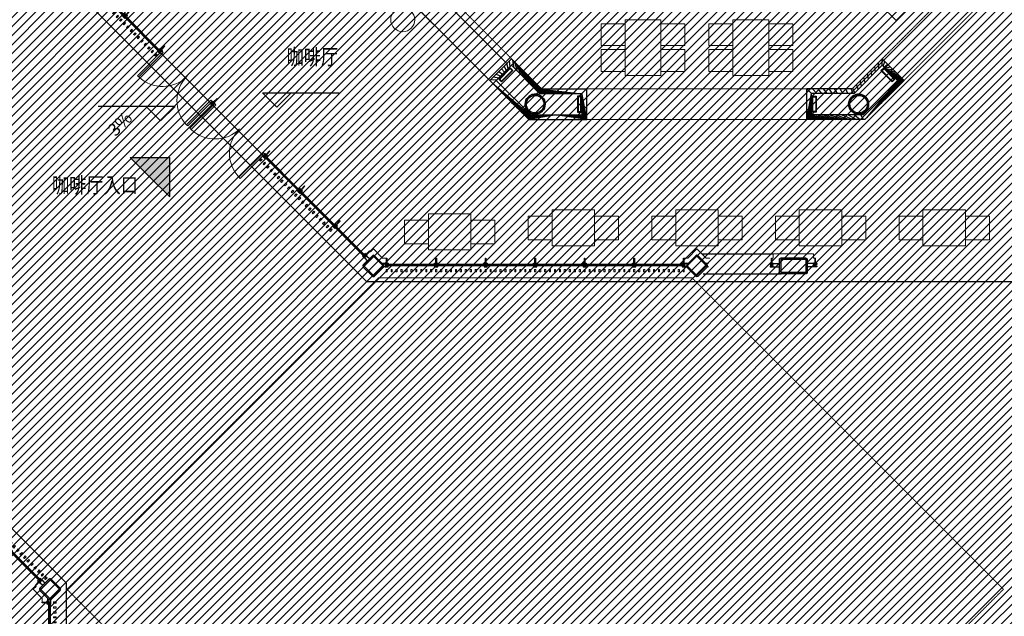
# Model space of a CAD drawing. Units: millimetres. Extents: x -1504631597 to 1870957, y -3110458709 to 351453.
# Drawn here: x -89607 to -64948, y 49404 to 64345 of the extents above; entities that cross this region are included whole.
import ezdxf

# ---------------------------------------------------------------- set-up
doc = ezdxf.new("R2010")
doc.units = ezdxf.units.MM
doc.header["$LTSCALE"] = 10
doc.linetypes.add('plan-g$0$DASH', pattern=[0.35, 0.25, -0.1])
for name, color, linetype in [('A—填充', 18, 'Continuous'), ('A—墙体', 7, 'Continuous'), ('A—门窗', 135, 'Continuous'), ('plan-g$0$A-ANNO-DIMS', 3, 'Continuous'), ('plan-g$0$A-ANNO-IDEN-LEVL', 3, 'Continuous'), ('plan-g$0$A-ANNO-SYMB', 3, 'Continuous'), ('plan-g$0$A-COLU', 7, 'Continuous'), ('plan-g$0$A-ELEV-SOLD60%', 252, 'Continuous'), ('plan-g$0$A-text150', 255, 'Continuous'), ('plan-g$0$A-view', 254, 'Continuous'), ('plan-g$0$A-WALL-BRICK', 42, 'Continuous'), ('plan-g$0$A-wall-cuit', 81, 'Continuous'), ('plan-g$0$A-WALL-HATCH', 251, 'Continuous'), ('plan-g$0$DIM_SYMB', 3, 'Continuous'), ('plan-g$0$PUB_TEXT', 7, 'Continuous')]:
    doc.layers.add(name, color=color, linetype=linetype)
for name, color, linetype, lineweight in [('plan-g$0$A-FURN-FIXD', 45, 'Continuous', 13), ('plan-g$0$A-SHUT', 43, 'Continuous', 13), ('plan-g$0$A-VISI-DASH', 4, 'plan-g$0$DASH', 18), ('plan-g$0$A-WALL-CURT-GLAZ', 111, 'Continuous', 13), ('plan-g$0$A-WALL-FINI', 40, 'Continuous', 13)]:
    doc.layers.add(name, color=color, linetype=linetype, lineweight=lineweight)
doc.styles.add('plan-g$0$Standard', font='simhei.ttf')
doc.styles.add('plan-g$0$房间名称', font='simhei.ttf', dxfattribs={"width": 0.8})
pattern_1 = [(28.16696835243556, (-1504801457.378883, -3110568468.669315), (-59.00534925545641, 110.1970111175621), [])]

# ---------------------------------------------------------------- blocks, each defined once
blk = doc.blocks.new('plan-g$0$sbsstrnsrtn')
h = blk.add_hatch(color=1)
h.dxf.hatch_style = 1
h.paths.add_polyline_path([(36866.24887214846, 27351.74549253157), (36166.24887214846, 26651.74549253157), (36866.24887214846, 26651.74549253157), (37566.24887214846, 26651.74549253157)])
at = {"color": 1}
for p, q in [((36166.24887214846, 26651.74549253157), (36866.24887214846, 27351.74549253157)), ((37566.24887214846, 26651.74549253157), (36866.24887214846, 27351.74549253157)), ((36866.24887214846, 26651.74549253157), (36166.24887214846, 26651.74549253157)), ((36866.24887214846, 26651.74549253157), (37566.24887214846, 26651.74549253157))]:
    blk.add_line(p, q, dxfattribs=at)
blk = doc.blocks.new('plan-g$0$500钢方柱')
at = {"layer": 'A—填充'}
h = blk.add_hatch(color=256, dxfattribs=at)
h.dxf.hatch_style = 1
h.paths.add_polyline_path([(-160.0000002384186, 199.9999990463257, 0.4142135576238296), (-199.9999995231628, 159.9999993513998), (-200.0000004768372, -160, 0.4142135605756863), (-160.0000015426698, -199.9999990463257), (159.9999997615814, -200.0000004768372, 0.4142135560962725), (200.0000002384186, -159.9999990831788), (200, 159.9999995231628, 0.4142135666859151), (160.0000004697863, 199.9999995231628)])
h.paths.add_polyline_path([(159.9999998829109, 169.9999995231628), (-160.0000002384186, 169.9999990463257, 0.4142135573520556), (-170, 159.9999991431175), (-170.0000004768372, -160.0000004768372, 0.4142135548878438), (-160.000001264356, -169.9999995231628), (160, -170.0000009536743, 0.4142135281424907), (169.9999997615814, -160.0000000233869), (169.9999997615814, 159.9999995231628, 0.4142135667996433)], flags=16)
at = {"layer": 'A—墙体'}
for points in [[(200.0000002384186, -160.0000004768372), (200, 159.9999995231628, 0.4142135788547442), (159.9999988079071, 199.9999995231628), (-160.0000002384186, 199.9999990463257, 0.414213545891446), (-199.9999995231628, 160.0000009536743), (-200.0000004768372, -160, 0.4142135788547442), (-159.9999990463257, -199.9999990463257), (159.9999997615814, -200.0000004768372, 0.414213545891446)], [(169.9999997615814, -159.9999995231628), (169.9999997615814, 159.9999995231628, 0.4142135773364199), (159.9999995231628, 169.9999995231628), (-160.0000002384186, 169.9999990463257, 0.4142135462207868), (-170, 159.9999995231628), (-170.0000004768372, -160.0000004768372, 0.4142135779537393), (-160.0000004768372, -169.9999995231628), (160, -170.0000009536743, 0.4142135427937127)]]:
    blk.add_lwpolyline(points, format="xyb", close=True, dxfattribs=at)
blk = doc.blocks.new('plan-g$0$column695')
at = {"layer": 'plan-g$0$A-WALL-HATCH'}
h = blk.add_hatch(color=256, dxfattribs=at)
edge = h.paths.add_edge_path()
edge.add_line((-160, 199.9999995231628), (454.9999992690243, 199.9999989084085))
edge.add_arc((455, 159.9999985694885), 40.00000038841959, 1.455413382700499e-06, 90.00000129197508, ccw=False)
edge.add_line((495.0000004768372, 159.9999995231628), (495.0000001713407, -160.0000001306203))
edge.add_arc((455, -160), 40.00000017366104, -90.00000011442728, -4.9884476993611315e-08, ccw=False)
edge.add_line((455, -200.0000004768372), (-159.9999998980355, -199.9999994296597))
edge.add_arc((-160, -159.9999990463257), 40.00000018419935, 180.0000011285367, 270.00000048987835, ccw=False)
edge.add_line((-200.0000009536743, -160), (-200.0000011391049, 159.9999996298004))
edge.add_arc((-160.0000004768372, 159.9999990463257), 40.00000031174529, 89.99999918237148, 179.9999992963621, ccw=False)
edge = h.paths.add_edge_path(flags=0)
edge.add_arc((446.6749982833862, 159.9999983310699), 10.00000055880273, 3.8005038049959694e-07, 90.0000020831394, ccw=False)
edge.add_line((456.6749982833862, 159.9999983310699), (456.6749981926483, -160.0000003859185))
edge.add_arc((446.6749982833862, -160.0000004768372), 10.00000026571569, -89.99999851023392, 3.8005038049959694e-07, ccw=False)
edge.add_line((446.6749982833862, -170.0000004768372), (-151.6750006372595, -170.0000076576446))
edge.add_arc((-151.675000667572, -160.000007390976), 10.00000024756149, 179.9999997262971, 269.9999988747526, ccw=False)
edge.add_line((-161.675000667572, -160.000007390976), (-161.6750001204281, 159.9999914640968))
edge.add_arc((-151.675000667572, 159.9999914169312), 9.99999990034235, 90.00000109418392, 179.999999588886, ccw=False)
edge.add_line((-151.675000667572, 169.9999914169312), (446.6749976585835, 169.9999989160603))
at = {"layer": 'plan-g$0$A-COLU'}
for points in [[(-160, 199.9999995231628), (454.9999990463257, 199.9999990463257, -0.4142135620432588), (495.0000004768372, 159.9999995231628), (495.0000004768372, -160, -0.4142135630328517), (455, -200.0000004768372), (-159.9999995231628, -199.9999995231628, -0.4142135613964339), (-200.0000009536743, -160), (-200.0000009536743, 159.9999995231628, -0.4142135628518645)], [(-151.6750001907349, 169.9999914169312), (446.6749978065491, 169.9999990463257, -0.4142135617098057), (456.6749987602234, 159.9999988079071), (456.6749987602234, -160, -0.4142135753002657), (446.6749982833862, -170.0000004768372), (-151.6749997138977, -170.0000076293945, -0.4142135640928802), (-161.675000667572, -160.0000078678131), (-161.6750001907349, 159.9999914169312, -0.4142135688183861)]]:
    blk.add_lwpolyline(points, format="xyb", close=True, dxfattribs=at)
blk = doc.blocks.new('plan-g$0$clmn c400')
at = {"layer": 'A—填充'}
h = blk.add_hatch(color=256, dxfattribs=at)
h.paths.add_polyline_path([(-5781.433905124664, 103187.4684576988, 1), (-5427.880514621735, 103541.0218486786, 1)])
h.paths.add_polyline_path([(-5760.220701694489, 103208.681661129, -1), (-5449.09371805191, 103519.8086452484, -1)], flags=16)
at = {"layer": 'A—墙体'}
for radius in [250, 220]:
    blk.add_circle((-5604.657209873199, 103364.2451534271), radius, dxfattribs=at)
blk = doc.blocks.new('plan-g$0$geshanmuqiang 1')
at = {"layer": 'plan-g$0$A-SHUT'}
blk.add_lwpolyline([(179491.6020086207, -95783.08906964985), (179521.6020086207, -95783.08906964985), (179521.6020086207, -95843.08906964985), (179491.6020086207, -95843.08906964985)], close=True, dxfattribs=at)
blk = doc.blocks.new('plan-g$0$wall1250 plating')
at = {"layer": 'A—门窗'}
for p, q in [((-20958.07575026165, 89331.4029361844), (-20958.075747897, 89114.40293741226)), ((-19718.07575262631, 89331.402949059), (-19718.07575026165, 89114.40295028687)), ((-19728.07575066856, 89170.40295022872), (-20948.07574830391, 89170.40293747041)), ((-20948.07574793789, 89135.40293747041), (-20948.07574830391, 89170.40293747041)), ((-19728.07575048555, 89152.90295022872), (-20948.0757481209, 89152.90293747041)), ((-19728.07575030255, 89135.40295022872), (-20948.07574793789, 89135.40293747041)), ((-19728.07575030255, 89135.40295022872), (-19728.07575066856, 89170.40295022872))]:
    blk.add_line(p, q, dxfattribs=at)
for points in [[(-20918.07574834479, 89191.40293764489), (-20998.07574834479, 89191.40293717964), (-20998.07574843203, 89206.40293717964), (-20964.07574843203, 89206.40293737737), (-20964.07575026165, 89331.40293614952), (-20952.07575026165, 89331.4029362193), (-20952.07574953471, 89206.40293764981), (-20918.07574843203, 89206.40293784754)], [(-19678.07575070945, 89191.40295051949), (-19758.07575070945, 89191.40295005424), (-19758.07575079668, 89206.40295005424), (-19724.07575079668, 89206.40295025197), (-19724.07575262631, 89331.40294902412), (-19712.07575262631, 89331.4029490939), (-19712.07575189937, 89206.40295052441), (-19678.07575079668, 89206.40295072214)]]:
    blk.add_lwpolyline(points, close=True, dxfattribs=at)
for points in [[(-20918.07574822267, 89170.40293764489), (-20918.07574834479, 89191.40293764489), (-20998.07574834479, 89191.40293717964), (-20998.07574822267, 89170.40293717964), (-20968.07574822267, 89170.40293735411), (-20968.07574801912, 89135.40293735411), (-20998.07574801912, 89135.40293717964), (-20998.075747897, 89114.40293717964), (-20918.075747897, 89114.40293764489), (-20918.07574801912, 89135.40293764489), (-20948.07574801912, 89135.40293747041), (-20948.07574822267, 89170.40293747041), (-20918.07574822267, 89170.40293764489)], [(-19678.07575058733, 89170.40295051949), (-19678.07575070945, 89191.40295051949), (-19758.07575070945, 89191.40295005424), (-19758.07575058733, 89170.40295005424), (-19728.07575058733, 89170.40295022872), (-19728.07575038378, 89135.40295022872), (-19758.07575038378, 89135.40295005424), (-19758.07575026165, 89114.40295005424), (-19678.07575026165, 89114.40295051949), (-19678.07575038378, 89135.40295051949), (-19708.07575038378, 89135.40295034501), (-19708.07575058733, 89170.40295034501), (-19678.07575058733, 89170.40295051949)]]:
    blk.add_lwpolyline(points, dxfattribs=at)
for p in [(-200464.6777608697, 184828.4920701981), (-200340.6777567541, 184828.4920391244), (-200216.6777569906, 184828.4920404756), (-200092.6777572271, 184828.4920418268), (-199968.6777574635, 184828.4920431781), (-199844.6777577, 184828.4920445293), (-199720.6777579364, 184828.4920458805), (-199596.6777581729, 184828.4920472318), (-199472.6777584094, 184828.492048583), (-199348.6777586458, 184828.4920499342), (-199224.6777588823, 184828.4920506477)]:
    blk.add_blockref('plan-g$0$geshanmuqiang 1', p, dxfattribs=at)
blk = doc.blocks.new('plan-g$0$curt plating')
at = {"layer": 'plan-g$0$A-view'}
for p in [(358834.1208431721, -148319.0260391235), (360074.1208434105, -148319.0260391235), (361314.1208434105, -148319.0260391235), (362554.1200942993, -148319.0260262489), (363794.1200942993, -148319.0260272026), (365034.1200945377, -148319.0260281563)]:
    blk.add_blockref('plan-g$0$wall1250 plating', p, dxfattribs=at)
blk = doc.blocks.new('plan-g$0$liting1')
at = {"layer": 'A—门窗'}
blk.add_line((8.642673421377367e-07, 245.9999987721443), (-2.384185791015625e-07, 29), dxfattribs=at)
blk.add_lwpolyline([(-40.00000023841858, 106), (39.99999976158142, 106), (39.99999976158142, 121), (5.999999761581421, 121), (6.000000864267342, 245.9999987721443), (-5.999999135732658, 245.9999987721443), (-5.999999135732658, 121.0000002026558), (-40.00000023841858, 121.0000002026558)], close=True, dxfattribs=at)
blk.add_lwpolyline([(-40.00000023841858, 85), (-40.00000023841858, 106), (39.99999976158142, 106), (39.99999976158142, 85), (9.999999761581423, 85), (9.999999761581423, 50), (39.99999976158142, 50), (39.99999976158142, 29), (-40.00000023841858, 29), (-40.00000023841858, 50), (-10.00000023841858, 50), (-10.00000023841858, 85), (-40.00000023841858, 85)], dxfattribs=at)
blk = doc.blocks.new('plan-g$0$glasscurt444')
at = {"layer": 'plan-g$0$A-WALL-CURT-GLAZ'}
for p, q in [((-18144.36733443019, 103582.6002879143), (-19181.93225580928, 103582.6002840996)), ((-19181.93225568059, 103547.6002840996), (-19181.93225580928, 103582.6002840996)), ((-18144.3673343015, 103547.6002879143), (-18144.36733443019, 103582.6002879143)), ((-18144.36733436584, 103565.1002879143), (-19181.93225574493, 103565.1002840996)), ((-18144.3673343015, 103547.6002879143), (-19181.93225568059, 103547.6002840996))]:
    blk.add_line(p, q, dxfattribs=at)
at = {"layer": 'plan-g$0$A-text150', "xscale": -1, "rotation": 5.424503246587165e-07}
for p in [(-19191.93225516219, 103497.6002838612), (-18134.36733361445, 103497.6002841977)]:
    blk.add_blockref('plan-g$0$liting1', p, dxfattribs=at)
blk = doc.blocks.new('plan-g$0$bamboonew')
at = {"layer": 'A—门窗'}
for p, q in [((-20348.07584562744, 89170.40295022872), (-21385.64074547331, 89170.40290355682)), ((-21385.64074389894, 89135.40290355682), (-21385.64074547331, 89170.40290355682)), ((-20348.07584484026, 89152.90295022872), (-21385.64074468613, 89152.90290355682)), ((-20348.07584405307, 89135.40295022872), (-21385.64074389894, 89135.40290355682)), ((-20348.07584405307, 89135.40295022872), (-20348.07584562744, 89170.40295022872))]:
    blk.add_line(p, q, dxfattribs=at)
for p, xscale, rotation in [((-21395.64074468613, 89085.40290355682), -0.9999999999999996, 3.332053947189029e-07), ((-20338.07584468613, 89085.40295028687), -1, 3.332053033489046e-07)]:
    blk.add_blockref('plan-g$0$liting1', p, dxfattribs=dict(at, xscale=xscale, rotation=rotation))
for p in [(-200960.6777768135, 184828.4921922684), (-200836.6777734756, 184828.4921622276), (-200712.6777696609, 184828.4921321869), (-200588.6777648926, 184828.4921016693), (-200464.6777610779, 184828.4920701981), (-200340.6777563095, 184828.4920392036), (-200216.6777567863, 184828.4920406342), (-200092.67775774, 184828.4920418262), (-199968.6777572632, 184828.4920430183), (-199844.6777591705, 184828.4920444489)]:
    blk.add_blockref('plan-g$0$geshanmuqiang 1', p, dxfattribs=at)
blk = doc.blocks.new('plan-g$0$plating333')
at = {"layer": 'A—门窗'}
for p, q in [((91462.76223957274, 322620.1916971471), (92196.4313814644, 323353.8609084598)), ((91475.13660882894, 322607.8173290617), (92208.80575072061, 323341.4865403744)), ((91487.51097808515, 322595.4429609764), (92221.18011997681, 323329.1121722891)), ((92196.4313814644, 323353.8609084598), (92221.18011997681, 323329.1121722891)), ((90585.94542366356, 321743.3836999683), (91448.61568400872, 322606.0539823741)), ((90598.31979249255, 321731.0093314557), (91460.9900528377, 322593.6796138616)), ((90610.69416132153, 321718.6349629431), (91473.36442166669, 322581.3052453491)), ((91448.61568400872, 322606.0539823741), (91473.36442166669, 322581.3052453491)), ((91462.76223957274, 322620.1916971471), (91487.51097808515, 322595.4429609764)), ((89709.13244921059, 320866.5718568115), (90571.80270955575, 321729.2421392173)), ((89721.50681803958, 320854.1974882989), (90584.17707838473, 321716.8677707048)), ((89733.88118686856, 320841.8231197863), (90596.55144721371, 321704.4934021923)), ((90571.80270955575, 321729.2421392173), (90596.55144721371, 321704.4934021923)), ((90585.94542366356, 321743.3836999683), (90610.69416132153, 321718.6349629431)), ((88832.32005363793, 319989.7594383506), (89694.99031398309, 320852.4297207565)), ((88844.69442246691, 319977.3850698381), (89707.36468281207, 320840.0553522439)), ((88857.0687912959, 319965.0107013255), (89719.73905164105, 320827.6809837314)), ((89694.99031398309, 320852.4297207565), (89719.73905164105, 320827.6809837314)), ((89709.13244921059, 320866.5718568115), (89733.88118686856, 320841.8231197863)), ((87955.50765758843, 319112.9470203666), (88818.17791793359, 319975.6173027725)), ((87967.88202641741, 319100.5726518541), (88830.55228676257, 319963.2429342599)), ((87980.2563952464, 319088.1982833415), (88842.92665559155, 319950.8685657474)), ((88818.17791793359, 319975.6173027725), (88842.92665559155, 319950.8685657474)), ((88832.32005363793, 319989.7594383506), (88857.0687912959, 319965.0107013255)), ((87078.69523912758, 318236.1346238403), (87941.36549947274, 319098.8049062461)), ((87941.36549947274, 319098.8049062461), (87966.1142371307, 319074.0561692211)), ((87955.50765758843, 319112.9470203666), (87980.2563952464, 319088.1982833415)), ((87091.06960795657, 318223.7602553277), (87953.73986830172, 319086.4305377336)), ((87103.44397678555, 318211.3858868151), (87966.1142371307, 319074.0561692211)), ((86201.8828573832, 317359.322192028), (87064.55311772836, 318221.9924744338)), ((86214.25722621218, 317346.9478235155), (87076.92748655734, 318209.6181059213)), ((86226.63159504117, 317334.5734550029), (87089.30185538632, 318197.2437374088)), ((87064.55311772836, 318221.9924744338), (87089.30185538632, 318197.2437374088)), ((87078.69523912758, 318236.1346238403), (87103.44397678555, 318211.3858868151)), ((85325.07046181054, 316482.509774044), (86187.7407221557, 317345.1800564498)), ((85337.44483063952, 316470.1354055314), (86200.11509098468, 317332.8056879373)), ((85349.8191994685, 316457.7610370188), (86212.48945981366, 317320.4313194248)), ((86187.7407221557, 317345.1800564498), (86212.48945981366, 317320.4313194248)), ((86201.8828573832, 317359.322192028), (86226.63159504117, 317334.5734550029)), ((85325.07046181054, 316482.509774044), (85349.8191994685, 316457.7610370188))]:
    blk.add_line(p, q, dxfattribs=at)
at = {"layer": 'A—门窗', "rotation": 225.0000001329457}
for p in [(286665.0274810117, 382491.9929860684), (286752.7087456141, 382579.6742085951), (286840.3900098793, 382667.3554307846), (286401.9836838329, 382228.9493191626), (286489.6649497839, 382316.6305416893), (286577.3462153978, 382404.3117632045), (286138.9399652158, 381965.9055939256), (286226.621205373, 382053.586836177), (286314.3024445187, 382141.2680774169), (285875.8918982482, 381702.8663521429), (285963.5731377885, 381790.5475940024), (286051.254403334, 381878.2288160115), (286051.2587269131, 381878.2243531915), (285700.5294191676, 381527.5038684238), (285788.2106587079, 381615.1851102833), (285437.4857005468, 381264.460142845), (285525.166940087, 381352.1413847046), (285612.8481796273, 381439.8226265641), (285174.441428881, 381001.4169728547), (285174.441981475, 381001.4164177172), (285262.1232214662, 381089.0976591259), (285349.8044610065, 381176.7789009854), (284911.3976842549, 380738.3732671265), (284999.0789237952, 380826.0545089861), (285086.7601633355, 380913.7357508456), (284648.3539656341, 380475.3295415477), (284736.0352051744, 380563.0107834073), (284823.7164447146, 380650.6920252669), (284385.3102470132, 380212.2858159691), (284472.9914865535, 380299.9670578286), (284560.6727260938, 380387.6482996882), (284209.9477677628, 380036.9233323848), (284297.629007022, 380124.6045745604), (284297.6290333084, 380124.6045543939), (283946.904049142, 379773.8796068061), (284034.5852886823, 379861.5608486657), (284122.2665282225, 379949.2420905252), (283683.8603305211, 379510.8358812273), (283771.5415700614, 379598.5171230869), (283859.2228096017, 379686.1983649465), (283420.8166114494, 379247.7921560996), (283420.8166372589, 379247.7921364098), (283508.4978514406, 379335.4733975082), (283596.1790909808, 379423.1546393678), (283157.7728926328, 378984.7484306816), (283245.454132173, 379072.4296725412), (283333.1353717133, 379160.1109144008), (282982.4104135522, 378809.3859469625), (283070.0916530925, 378897.0671888221), (282719.3666949313, 378546.3422213838), (282807.0479344716, 378634.0234632433), (282894.7291740119, 378721.7047051029), (282456.3229532525, 378283.2985178744), (282544.004218798, 378370.9797398835), (282544.0042153999, 378370.9797381156), (282631.6854553911, 378458.6609795242), (282193.2792346316, 378020.2547922957), (282280.9604741719, 378107.9360341553), (282368.6417137122, 378195.6172760149), (281930.2355160108, 377757.211066717), (282017.9167555511, 377844.8923085766), (282105.5979950913, 377932.5735504361), (281754.8730369302, 377581.8485829979), (281842.5542764705, 377669.5298248574), (281491.8293319678, 377318.8048442026), (281579.5105715081, 377406.4860860622), (281667.191796939, 377494.1673415892), (281667.1918370536, 377494.1673080712), (281228.785613347, 377055.7611186238), (281316.4668528872, 377143.4423604835), (281404.1480924275, 377231.123602343), (280965.7418947261, 376792.7173930451), (281053.4231342664, 376880.3986349047), (281141.1043738067, 376968.0798767643), (280702.6981759354, 376529.6736680781), (280790.3794151946, 376617.3549097769), (280790.379441481, 376617.3548900872), (280878.0606551858, 376705.0361511856), (280439.6544573146, 376266.6299424995), (280527.3356968549, 376354.311184359), (280615.0169363951, 376441.9924262186), (280264.291978234, 376091.2674587803), (280351.9732177743, 376178.9487006398), (280001.2482596132, 375828.2237332016), (280088.9294991535, 375915.9049750611), (280176.6107386937, 376003.5862169207), (279913.567019622, 375740.5424917929)]:
    blk.add_blockref('plan-g$0$geshanmuqiang 1', p, dxfattribs=at)
at = {"layer": 'A—门窗'}
for name, p, xscale, rotation in [('plan-g$0$liting1', (92168.14711067476, 323396.2873158217), -1, 225.000000467005), ('plan-g$0$liting1', (91420.33141264177, 322648.480389241), -1, 225.000000467005), ('plan-g$0$liting1', (91420.33583312444, 322648.4759687023), -1, 225.000000467005), ('plan-g$0$liting1', (90543.5184381888, 321771.6685460842), -1, 225.000000467005), ('plan-g$0$liting1', (90543.51901678804, 321771.6679710962), -1, 225.000000467005), ('plan-g$0$liting1', (89666.70604233506, 320894.8561279394), -1, 225.000000467005), ('plan-g$0$liting1', (89666.70604261613, 320894.8561276234), -1, 225.000000467005), ('plan-g$0$liting1', (88789.8936467624, 320018.0437094786), -1, 225.000000467005), ('plan-g$0$liting1', (88789.89364656663, 320018.0437096393), -1, 225.000000467005), ('plan-g$0$liting1', (87913.08122810579, 319141.231313113), -1, 225.000000467005), ('plan-g$0$liting1', (87913.0812507129, 319141.2312914946), -1, 225.000000467005), ('plan-g$0$liting1', (87036.2688463614, 318264.4188813007), -1, 225.000000467005), ('plan-g$0$liting1', (87036.26883225206, 318264.4188949682), -1, 225.000000467005), ('plan-g$0$liting1', (86159.45645050767, 317387.6064631559), -1, 225.000000467005), ('plan-g$0$liting1', (86159.45645078874, 317387.6064633167), -1, 225.000000467005), ('plan-g$0$bamboonew', (36671.0439324379, 393884.939868927), -0.9999999999999999, 224.9999259364894), ('plan-g$0$liting1', (85282.64405493501, 316510.7940451719), -1, 225.000000467005)]:
    blk.add_blockref(name, p, dxfattribs=dict(at, xscale=xscale, rotation=rotation))
blk = doc.blocks.new('plan-g$0$gouzao400')
at = {"layer": 'plan-g$0$A-WALL-HATCH'}
h = blk.add_hatch(color=256, dxfattribs=at)
h.dxf.hatch_style = 1
h.paths.add_polyline_path([(37391.98814272881, 209165.3405733109), (37491.98814296722, 209165.340572834), (37491.98814249039, 209565.340572834), (37391.98814249039, 209565.3405737877)])
h.paths.add_polyline_path([(37406.98814249039, 209550.3405733109), (37476.98814249039, 209550.3405737877), (37476.98814296722, 209180.3405723572), (37406.98814320564, 209180.340572834)], flags=16)
at = {"layer": 'plan-g$0$A-COLU'}
for points in [[(37391.98814249039, 209565.3405737877), (37391.98814272881, 209165.3405733109), (37491.98814296722, 209165.340572834), (37491.98814249039, 209565.340572834)], [(37406.98814249039, 209550.3405733109), (37406.98814320564, 209180.340572834), (37476.98814296722, 209180.3405723572), (37476.98814249039, 209550.3405737877)]]:
    blk.add_lwpolyline(points, close=True, dxfattribs=at)
blk = doc.blocks.new('plan-g$0$$DorLib2D$00000002')
for p, q in [((-0.5, -5.684341886080802e-17), (-0.5000000000000007, 0.4875)), ((-0.4750000000000007, 0.4875), (-0.5000000000000007, 0.4875)), ((-0.475, -2.842170943040401e-17), (-0.4750000000000007, 0.4875)), ((0.475, -2.842170943040401e-17), (0.4750000000000007, 0.4875)), ((0.4750000000000007, 0.4875), (0.5000000000000007, 0.4875)), ((0.5, -5.684341886080802e-17), (0.5000000000000007, 0.4875)), ((-0.5, -5.684341886080802e-17), (-0.475, -2.842170943040401e-17)), ((0.5, -5.684341886080802e-17), (0.475, -2.842170943040401e-17))]:
    blk.add_line(p, q)
at = {"lineweight": 13}
for centre, start, end in [((-0.4875, -4.263256414560601e-17), 0, 88.53071641864632), ((0.4875, -4.263256414560601e-17), 91.4692835813537, 180)]:
    blk.add_arc(centre, 0.4875, start, end, dxfattribs=at)

msp = doc.modelspace()

# ---------------------------------------------------------------- hatches: boundary and pattern name
at = {"layer": 'A—填充'}
h = msp.add_hatch(dxfattribs=at)
h.set_pattern_fill('ANSI31', color=256, scale=50, style=0)
h.set_pattern_definition([(45, (-289326.7937329956, -1605870.768678611), (-112.2532015133644, 112.2532015133644), [])])
h.paths.add_polyline_path([(-56081.09037256258, 82679.60968009848), (-64381.09037449135, 90979.60962955374), (-97146.77579023613, 90779.60967866797), (-97146.77578928246, 66362.45239107031), (-105129.6185016848, 58379.60967819113), (-121646.7757983351, 58379.60967759811), (-121646.7757971503, 25379.60967866797), (-96781.09037234558, 25379.60967914481), (-88646.77578785195, 25579.60967914481), (-80688.1971438147, 33538.18832342047), (-64546.7757923819, 17205.84813134093), (-62607.53544744357, 19145.08848904123), (-73550.1505945911, 29829.60969526065), (-70132.9652553164, 32988.70102593768), (-70452.228422529, 33307.9641923653), (-69440.00238206162, 34349.88868395705), (-70594.34950449242, 35599.68986718077), (-66252.00688626547, 39912.33399955661), (-65017.05479981675, 38772.83626524825), (-63571.0143372679, 39380.94635230582), (-60496.77580647118, 42882.98448099638), (-62123.12141342893, 44686.10675340626), (-56446.77578785195, 50362.45239250083), (-52092.36644603011, 45849.65111451386), (-48263.93307640328, 49879.60968057532), (-48506.77578832878, 49879.60968009848), (-48546.7757897593, 49919.60967962164), (-48546.77578928246, 50239.60968057532), (-48543.60589222767, 57417.09420065861), (-49124.59327461495, 56836.10681955237), (-49690.27861311211, 57401.79215709586), (-44573.25457932724, 62476.3899947824), (-48160.09962179436, 66063.23493019957), (-48318.72486879601, 65904.60968129057), (-48681.77621152176, 65904.60967890639), (-48746.77579839801, 82679.60968009848)])
at = {"layer": 'plan-g$0$A-WALL-HATCH', "linetype": 'Continuous'}
h = msp.add_hatch(dxfattribs=at)
h.set_pattern_fill('普通砖', color=251, scale=49.99999999999999, angle=-16.83303164756443, style=0)
h.set_pattern_definition(pattern_1)
h.paths.add_polyline_path([(-77833.49586083664, 62821.85753027815), (-77670.86130096688, 62821.85752980132), (-77289.02363302483, 63203.69519631285), (-77289.02363278641, 63366.32975642104)])
h = msp.add_hatch(dxfattribs=at)
h.set_pattern_fill('普通砖', color=251, scale=49.99999999999999, angle=-16.83303164756443, style=0)
h.set_pattern_definition(pattern_1)
h.paths.add_polyline_path([(-76584.93812420144, 62499.60968891997), (-76537.30356409325, 62614.60968891997), (-77289.02363278641, 63366.32975642104), (-77289.02363302483, 63203.69519631285)])
h = msp.add_hatch(dxfattribs=at)
h.set_pattern_fill('普通砖', color=251, scale=49.99999999999999, angle=-16.83303164756443, style=0)
h.set_pattern_definition(pattern_1)
h.paths.add_polyline_path([(-68756.24801399483, 62614.60968796629), (-68708.6134546019, 62499.60968844313), (-68004.52796056046, 63203.69517390151), (-68004.5279598452, 63366.32973305602)])
h = msp.add_hatch(dxfattribs=at)
h.set_pattern_fill('普通砖', color=251, scale=49.99999999999999, angle=-16.83303164756443, style=0)
h.set_pattern_definition(pattern_1)
h.paths.add_polyline_path([(-67622.69029285683, 62821.85750500578), (-67460.05573274865, 62821.85750500578), (-68004.5279598452, 63366.32973305602), (-68004.52796056046, 63203.69517390151)])
h = msp.add_hatch(dxfattribs=at)
h.set_pattern_fill('普通砖', color=251, scale=49.99999999999999, angle=-16.83303164756443, style=0)
h.set_pattern_definition(pattern_1)
h.paths.add_polyline_path([(-76856.24800946488, 61844.60967842955), (-76808.61344959511, 61959.60967842955), (-77670.86130096688, 62821.85752980132), (-77833.49586083664, 62821.85753027815)])
h = msp.add_hatch(dxfattribs=at)
h.set_pattern_fill('普通砖', color=251, scale=49.99999999999999, angle=-16.83303164756443, style=0)
h.set_pattern_definition(pattern_1)
h.paths.add_polyline_path([(-68484.9381275393, 61959.60967747588), (-68437.30356814637, 61844.60967747588), (-67460.05573274865, 62821.85750500578), (-67622.69029285683, 62821.85750500578)])
h = msp.add_hatch(dxfattribs=at)
h.set_pattern_fill('普通砖', color=251, scale=49.99999999999999, angle=-16.83303164756443, style=0)
h.set_pattern_definition(pattern_1)
h.paths.add_polyline_path([(-76537.30356409325, 62614.60968891997), (-76584.93812420144, 62499.60968891997), (-75516.77579858078, 62499.60968796629), (-75401.77579834237, 62614.60968796629)])
h = msp.add_hatch(dxfattribs=at)
h.set_pattern_fill('普通砖', color=251, scale=49.99999999999999, angle=-16.83303164756443, style=0)
h.set_pattern_definition(pattern_1)
h.paths.add_polyline_path([(-75516.77579858078, 61959.60967986006), (-75401.77579858078, 61844.6096803369), (-75401.77579834237, 62614.60968796629), (-75516.77579858078, 62499.60968796629)])
h = msp.add_hatch(dxfattribs=at)
h.set_pattern_fill('普通砖', color=251, scale=49.99999999999999, angle=-16.83303164756443, style=0)
h.set_pattern_definition(pattern_1)
h.paths.add_polyline_path([(-69891.77580311074, 61844.60967842955), (-69776.77580215706, 61959.60967938323), (-69776.77579858078, 62499.60968796629), (-69891.77579810395, 62614.60968748946)])
h = msp.add_hatch(dxfattribs=at)
h.set_pattern_fill('普通砖', color=251, scale=49.99999999999999, angle=-16.83303164756443, style=0)
h.set_pattern_definition(pattern_1)
h.paths.add_polyline_path([(-68708.6134546019, 62499.60968844313), (-68756.24801399483, 62614.60968796629), (-69891.77579810395, 62614.60968748946), (-69776.77579858078, 62499.60968796629)])
h = msp.add_hatch(dxfattribs=at)
h.set_pattern_fill('普通砖', color=251, scale=49.99999999999999, angle=-16.83303164756443, style=0)
h.set_pattern_definition(pattern_1)
h.paths.add_polyline_path([(-76808.61344959511, 61959.60967842955), (-76856.24800946488, 61844.60967842955), (-75401.77579858078, 61844.6096803369), (-75516.77579858078, 61959.60967986006)])
h = msp.add_hatch(dxfattribs=at)
h.set_pattern_fill('普通砖', color=251, scale=49.99999999999999, angle=-16.83303164756443, style=0)
h.set_pattern_definition(pattern_1)
h.paths.add_polyline_path([(-68437.30356814637, 61844.60967747588), (-68484.9381275393, 61959.60967747588), (-69776.77580215706, 61959.60967938323), (-69891.77580311074, 61844.60967842955)])

# ---------------------------------------------------------------- linework, layer by layer
at = {"layer": 'plan-g$0$A-ANNO-IDEN-LEVL'}
for p, q in [((-83169.83330442681, 62150.0720717134), (-83529.83330442681, 62510.0720717134)), ((-83529.83330442681, 62510.0720717134), (-81607.44150926842, 62510.0720717134)), ((-83169.83330442681, 62150.0720717134), (-82809.83330418839, 62510.0720717134)), ((-85716.62838437333, 62170.2806903543), (-87639.0201792933, 62170.2806903543)), ((-86076.62838437333, 61810.28068987746), (-86436.62838437333, 62170.2806903543)), ((-86076.62838437333, 61810.28068987746), (-85716.62838437333, 62170.2806903543))]:
    msp.add_line(p, q, dxfattribs=at)
at = {"layer": 'plan-g$0$A-COLU'}
for centre, start, end in [((-76696.77578904404, 62229.60967938323), 343.1669670392888, 163.1669670392888), ((-68596.77578880562, 62229.60967986006), 343.1669670392888, 163.1669670392888), ((-76696.77578904404, 62229.60967938323), 163.1669670392888, 343.1669670392888), ((-68596.77578880562, 62229.60967986006), 163.1669670392888, 343.1669670392888)]:
    msp.add_arc(centre, 249.9999999999999, start, end, dxfattribs=at)
at = {"layer": 'plan-g$0$A-FURN-FIXD'}
for p, q in [((-79371.9181368567, 58579.60967747588), (-79371.91813709511, 59479.60967842955)), ((-78308.13567354454, 59479.60967795271), (-79371.91813709511, 59479.60967842955)), ((-76275.29257848038, 58679.60967747588), (-76275.2925787188, 59579.60967795271)), ((-75211.51011516823, 59579.60967747588), (-76275.2925787188, 59579.60967795271)), ((-72114.88455703034, 59579.60967747588), (-73178.66702105774, 59579.60967795271)), ((-70082.04146291985, 58679.60967747588), (-70082.04146315827, 59579.60967795271)), ((-69018.25899913086, 59579.60967795271), (-70082.04146315827, 59579.60967795271)), ((-66985.41590502037, 58679.60967842955), (-66985.41590549721, 59579.60967795271)), ((-65921.63344123139, 59579.60967842955), (-66985.41590549721, 59579.60967795271)), ((-78308.13567330613, 58579.60967747588), (-79371.9181368567, 58579.60967747588)), ((-75211.51011492981, 58679.60967699904), (-76275.29257848038, 58679.60967747588)), ((-72114.88455703034, 58679.60967747588), (-73178.6670205809, 58679.60967795271)), ((-69018.25899889244, 58679.60967795271), (-70082.04146291985, 58679.60967747588)), ((-65921.63344099297, 58679.60967795271), (-66985.41590502037, 58679.60967842955))]:
    msp.add_line(p, q, dxfattribs=at)
for points in [[(-80244.72998478188, 66081.61979023833), (-77409.23179032578, 63246.12160031218), (-77833.49585845246, 62821.85753075499), (-80668.99405314698, 65657.35572115798)], [(-68044.92333080544, 64711.8636404695), (-67620.65926244034, 65136.12770954985), (-67231.7505326487, 64747.21897999663), (-67656.01460149063, 64322.95491139311), (-68044.92333080544, 64711.8636404695)], [(-75046.77579023613, 64244.60968129057), (-74446.77578999772, 64244.60968129057), (-74446.77578999772, 63694.60968224425), (-75046.77578999772, 63694.60968176741), (-75046.77579023613, 64244.60968129057)], [(-73546.7757897593, 62944.60967890639), (-74446.7757897593, 62944.60967890639), (-74446.77578952088, 64344.60967747588), (-73546.77578952088, 64344.60967699904)], [(-73546.7757897593, 62944.60967890639), (-73546.77578952088, 64344.60967699904)], [(-72946.77579095139, 64244.60968129057), (-73546.77579047455, 64244.60968176741), (-73546.77579047455, 63694.60968176741), (-72946.77579047455, 63694.60968224425), (-72946.77579095139, 64244.60968129057)], [(-72346.77579023613, 64244.60968272109), (-71746.77579023613, 64244.60968224425), (-71746.77578999772, 63694.60968319792), (-72346.77578999772, 63694.60968319792), (-72346.77579023613, 64244.60968272109)], [(-70246.77579095139, 64244.60968272109), (-70846.77579071297, 64244.60968319792), (-70846.77579047455, 63694.60968319792), (-70246.77579047455, 63694.60968367476), (-70246.77579095139, 64244.60968272109)], [(-75046.77578999772, 63594.60968081374), (-74446.77578999772, 63594.60968129057), (-74446.77578999772, 63044.60968129057), (-75046.7757897593, 63044.60968129057), (-75046.77578999772, 63594.60968081374)], [(-72946.77578999772, 63594.60968129057), (-73546.77579023613, 63594.60968129057), (-73546.77579047455, 63044.60968176741), (-72946.77579047455, 63044.60968176741), (-72946.77578999772, 63594.60968129057)], [(-72346.77578999772, 63594.60968224425), (-71746.77578999772, 63594.60968272109), (-71746.77578999772, 63044.60968272109), (-72346.7757897593, 63044.60968319792), (-72346.77578999772, 63594.60968224425)], [(-70246.77579023613, 63594.60968272109), (-70846.77579023613, 63594.60968224425), (-70846.77579047455, 63044.60968272109), (-70246.77579047455, 63044.60968319792), (-70246.77579023613, 63594.60968272109)], [(-78308.13567330613, 58579.60967747588), (-78308.13567354454, 59479.60967795271)], [(-75211.51011492981, 58679.60967699904), (-75211.51011516823, 59579.60967747588)], [(-73178.66702081932, 58679.60967699904), (-73178.66702105774, 59579.60967747588)], [(-72114.88455703034, 58679.60967747588), (-72114.88455703034, 59579.60967747588)], [(-69018.25899913086, 58679.60967699904), (-69018.25899936928, 59579.60967747588)], [(-65921.63344123139, 58679.60967747588), (-65921.6334414698, 59579.60967795271)], [(-79971.91813733353, 59327.62662999053), (-79371.9181368567, 59327.62662999053), (-79371.91813709511, 58727.62662999053), (-79971.91813709511, 58727.62663046736), (-79971.91813733353, 59327.62662999053)], [(-77708.13567330613, 59327.62662999053), (-78308.13567330613, 59327.62662999053), (-78308.13567330613, 58727.62662999053), (-77708.1356730677, 58727.62662999053), (-77708.13567330613, 59327.62662999053)], [(-76875.29257895722, 59427.62662999053), (-76275.29257848038, 59427.62663046736), (-76275.2925787188, 58827.62663046736), (-76875.2925787188, 58827.62662999053), (-76875.29257895722, 59427.62662999053)], [(-74611.51011492981, 59427.62662999053), (-75211.51011492981, 59427.62662999053), (-75211.51011492981, 58827.62662999053), (-74611.51011492981, 58827.62662999053), (-74611.51011492981, 59427.62662999053)], [(-73778.66702081932, 59427.62662999053), (-73178.66702081932, 59427.62662999053), (-73178.6670205809, 58827.62662999053), (-73778.66702105774, 58827.62662999053), (-73778.66702081932, 59427.62662999053)], [(-71514.88455703034, 59427.62663046736), (-72114.88455703034, 59427.62663046736), (-72114.88455703034, 58827.62663046736), (-71514.88455703034, 58827.62663046736), (-71514.88455703034, 59427.62663046736)], [(-70682.04146291985, 59427.62662999053), (-70082.04146291985, 59427.62663046736), (-70082.04146291985, 58827.62662999053), (-70682.04146268143, 58827.62663046736), (-70682.04146291985, 59427.62662999053)], [(-68418.25899889244, 59427.62662999053), (-69018.25899889244, 59427.62663046736), (-69018.25899913086, 58827.62663046736), (-68418.25899913086, 58827.62662999053), (-68418.25899889244, 59427.62662999053)], [(-67585.4159052588, 59427.62663046736), (-66985.41590502037, 59427.6266309442), (-66985.41590502037, 58827.62663046736), (-67585.41590478196, 58827.62663046736), (-67585.4159052588, 59427.62663046736)], [(-65321.63344123139, 59427.62663046736), (-65921.63344123139, 59427.62663046736), (-65921.63344123139, 58827.62663046736), (-65321.63344123139, 58827.6266309442), (-65321.63344123139, 59427.62663046736)]]:
    msp.add_lwpolyline(points, dxfattribs=at)
msp.add_lwpolyline([(-70846.77578999772, 64344.60967986006), (-70846.77578999772, 62944.60968224425), (-71746.77578999772, 62944.60968224425), (-71746.77578999772, 64344.60967938323)], close=True, dxfattribs=at)
msp.add_circle((-80014.68914963974, 64343.62587086577), 299.9999999999999, dxfattribs=at)
at = {"layer": 'plan-g$0$A-view'}
for p, q in [((-86104.9233496405, 63537.75723044295), (-83509.84142567887, 60942.67537133116)), ((-72522.51173140778, 58479.60968701262), (-70735.15079214348, 58479.60967747588)), ((-72486.77578832878, 57979.60967986006), (-70538.77578904404, 57979.60967747588))]:
    msp.add_line(p, q, dxfattribs=at)
for points in [[(-61138.83381440415, 61021.86624018569), (-64381.09037329926, 57779.60968081374), (-80912.4612224318, 57779.60968129057), (-89246.77579858078, 66113.92425505538), (-89246.77554871811, 90429.60968558211)], [(-93538.8338124968, 28621.86623970885), (-96781.09037210717, 25379.60967938323), (-121646.7757971503, 25379.60967890639), (-121646.7757981039, 58579.60967890639), (-96781.09037329926, 58579.60968081374), (-88446.77579762711, 50245.29510418791), (-88446.77579667344, 33713.92425600905), (-91689.26232030167, 30471.43773190398)]]:
    msp.add_lwpolyline(points, dxfattribs=at)
at = {"layer": 'plan-g$0$A-VISI-DASH', "linetype": 'plan-g$0$DASH'}
for p, q in [((-80124.52183081879, 66201.82794205565), (-77289.02364327683, 63366.32974640746)), ((-68004.52795388474, 63366.3297263803), (-65169.02975919022, 66201.82791869063)), ((-80668.99405314698, 65657.35572163481), (-77833.49586560501, 62821.85752550978)), ((-67460.05573274865, 62821.85750500578), (-64624.55753805413, 65657.35569683928)), ((-75401.77579953446, 62614.60967366118), (-69891.77580334916, 62614.60967890639)), ((-75401.7757988192, 61844.60967366118), (-69891.77580287232, 61844.60967842955))]:
    msp.add_line(p, q, dxfattribs=at)
msp.add_lwpolyline([(-80622.5117202021, 57879.60967938323), (-88422.51171996369, 50079.60967938323), (-80622.51171948685, 42279.60967938323), (-72771.03985717072, 42279.60967938323), (-64971.03985717072, 50079.60967986006), (-72771.03985764756, 57879.60967938323)], close=True, dxfattribs=at)
at = {"layer": 'plan-g$0$A-WALL-BRICK', "linetype": 'Continuous'}
for p, q in [((-77833.49586083664, 62821.85753027815), (-77289.02363278641, 63366.32975642104)), ((-77670.86130096688, 62821.85752980132), (-77289.02363302483, 63203.69519631285)), ((-76537.30356409325, 62614.60968891997), (-77289.02363278641, 63366.32975642104)), ((-76584.93812420144, 62499.60968891997), (-77289.02363302483, 63203.69519631285)), ((-68756.24801399483, 62614.60968796629), (-68004.5279598452, 63366.32973305602)), ((-68708.6134546019, 62499.60968844313), (-68004.52796056046, 63203.69517390151)), ((-67460.05573274865, 62821.85750500578), (-68004.5279598452, 63366.32973305602)), ((-67622.69029285683, 62821.85750500578), (-68004.52796056046, 63203.69517390151)), ((-76856.24800946488, 61844.60967842955), (-77833.49586083664, 62821.85753027815)), ((-76808.61344959511, 61959.60967842955), (-77670.86130096688, 62821.85752980132)), ((-68484.9381275393, 61959.60967747588), (-67622.69029285683, 62821.85750500578)), ((-68437.30356814637, 61844.60967747588), (-67460.05573274865, 62821.85750500578)), ((-76584.93812420144, 62499.60968891997), (-75516.77579858078, 62499.60968796629)), ((-76537.30356409325, 62614.60968891997), (-75401.77579834237, 62614.60968796629)), ((-75516.77579858078, 61959.60967986006), (-75516.77579858078, 62499.60968796629)), ((-75401.77579858078, 61844.6096803369), (-75401.77579834237, 62614.60968796629)), ((-69891.77580311074, 61844.60967842955), (-69891.77579810395, 62614.60968748946)), ((-68756.24801399483, 62614.60968796629), (-69891.77579810395, 62614.60968748946)), ((-69776.77580215706, 61959.60967938323), (-69776.77579858078, 62499.60968796629)), ((-68708.6134546019, 62499.60968844313), (-69776.77579858078, 62499.60968796629)), ((-76808.61344959511, 61959.60967842955), (-75516.77579858078, 61959.60967986006)), ((-68484.9381275393, 61959.60967747588), (-69776.77580215706, 61959.60967938323)), ((-76856.24800946488, 61844.60967842955), (-75401.77579858078, 61844.6096803369)), ((-68437.30356814637, 61844.60967747588), (-69891.77580311074, 61844.60967842955))]:
    msp.add_line(p, q, dxfattribs=at)
at = {"layer": 'plan-g$0$A-wall-cuit'}
for p, q in [((-80966.68602587952, 58369.82139841933), (-80903.04640891327, 58306.18178192992)), ((-80912.23880316986, 58424.26862065215), (-80848.59918691887, 58360.6290036859)), ((-80456.775046847, 58235.60961548705), (-80519.93300750031, 58235.60961596388)), ((-72873.37226273789, 58235.85594050307), (-72936.77579762711, 58235.85594050307)), ((-72356.77579810395, 58235.6096393289), (-72419.93304183258, 58235.6096393289)), ((-70735.15082242264, 58235.60966984648), (-70578.7758219458, 58235.60966936965)), ((-69727.40075566544, 58235.60966984648), (-69883.77575566544, 58235.60966936965)), ((-80456.775046847, 58158.60961548705), (-80486.45757558121, 58158.60961596388)), ((-72907.09403064026, 58158.60963837523), (-72936.77579738869, 58158.60963885207)), ((-72356.7757988192, 58158.6096393289), (-72386.45757367386, 58158.60964028258)), ((-70735.15080883278, 58158.60966889281), (-70578.77580859436, 58158.60966889281)), ((-69727.40076949372, 58158.60966936965), (-69883.77576997055, 58158.60966889281)), ((-89091.43946006073, 50245.06785551924), (-89027.79989626183, 50181.42829291243)), ((-89036.9922735907, 50299.51511351485), (-88973.35267426743, 50235.87551466841)), ((-88902.77579929604, 49789.60968987364), (-88902.77579953446, 49852.76698223967)), ((-88825.77579953446, 49789.60968891997), (-88825.77579953446, 49819.2914210977))]:
    msp.add_line(p, q, dxfattribs=at)
at = {"layer": 'plan-g$0$A-WALL-FINI'}
for points in [[(-80837.2854836203, 58547.3051969232), (-80820.3149163939, 58530.33462969679), (-80746.77579118981, 58603.87375418562), (-80518.51165010704, 58375.60961405654), (-80422.77504899277, 58375.6096135797)], [(-72970.77579977288, 58375.60963789839), (-72875.03992059006, 58375.60963980574), (-72646.77580287232, 58603.873758954), (-72418.51172806992, 58375.60968224425), (-72322.77578761353, 58375.60968224425)], [(-70769.15091874375, 58375.60897080321), (-70735.15079262032, 58375.60897080321), (-70735.15079333558, 58479.60967556853), (-69727.40078570618, 58479.60967556853), (-69727.40078570618, 58375.60964648146), (-69693.40066029801, 58375.60964600462)], [(-89214.47598912491, 50170.11445681471), (-89197.5055387236, 50153.14400689024), (-89271.03985931649, 50079.60968558211), (-89042.77579905762, 49851.34562508482), (-89042.77579810395, 49755.60968653578)]]:
    msp.add_lwpolyline(points, dxfattribs=at)
at = {"layer": 'plan-g$0$DIM_SYMB'}
msp.add_lwpolyline([(-86690.15511991753, 61834.76371113677, 0, 0, 0), (-87485.97869469895, 61038.94013611693, 120, 0, 0), (-87804.17674615158, 60720.74208514113, 0, 0, 0)], format="xyseb", dxfattribs=at)

# ---------------------------------------------------------------- block references
msp.add_blockref('plan-g$0$curt plating', (-418292.8201422907, 117363.2327133836))
at = {"layer": 'plan-g$0$A-ANNO-DIMS', "xscale": -1}
for p, rotation in [((-198998.724712155, -111555.7793358145), 314.9999758518926), ((-32264.93169905915, -147135.7566359816), 359.9999726792433)]:
    msp.add_blockref('plan-g$0$gouzao400', p, dxfattribs=dict(at, rotation=rotation))
at = {"layer": 'plan-g$0$A-ANNO-DIMS'}
for p, rotation in [((53705.17311523185, -111555.7793362914), 45.00002414810746), ((-113028.61997988, -147135.75658496), 2.732075668004893e-05)]:
    msp.add_blockref('plan-g$0$gouzao400', p, dxfattribs=dict(at, rotation=rotation))
at = {"layer": 'plan-g$0$A-ANNO-SYMB', "color": 1, "rotation": 315.0000144892771}
msp.add_blockref('plan-g$0$sbsstrnsrtn', (-131258.482824824, 67623.86057536025), dxfattribs=at)
at = {"layer": 'plan-g$0$A-COLU'}
for name, p in [('plan-g$0$clmn c400', (-71092.11857797875, -41134.63547309022)), ('plan-g$0$clmn c400', (-62992.11857750191, -41134.63547309022)), ('plan-g$0$column695', (-70378.77578904404, 58179.60967699904))]:
    msp.add_blockref(name, p, dxfattribs=at)
for p, rotation in [((-80746.77579118981, 58179.60968653578), 44.99998551072283), ((-72646.77580287232, 58179.60968844313), 135.0000144892772), ((-88846.77579047455, 50079.60968510527), 44.99998551072283)]:
    msp.add_blockref('plan-g$0$500钢方柱', p, dxfattribs=dict(at, rotation=rotation))
at = {"layer": 'plan-g$0$A-ELEV-SOLD60%', "rotation": 270.000040981135}
msp.add_blockref('plan-g$0$plating333', (-412441.117266915, 142516.2439147653), dxfattribs=at)
at = {"layer": 'plan-g$0$A-text150', "xscale": -1}
for p, rotation in [((-84832.13116767182, 62194.25430695433), 315.0000144892771), ((-70775.15075685753, 58129.6096431436), 2.73207566969802e-05)]:
    msp.add_blockref('plan-g$0$liting1', p, dxfattribs=dict(at, rotation=rotation))
at = {"layer": 'plan-g$0$A-text150', "rotation": 359.9999726792433}
msp.add_blockref('plan-g$0$liting1', (-69687.40082218422, 58129.6096431436), dxfattribs=at)
at = {"layer": 'plan-g$0$A-view'}
for p, rotation in [((-136074.2696049429, -12549.39222033601), 315.0000144892771), ((-135197.4572122313, -13426.20464404207), 315.0000144892771), ((-131690.2075784422, -16933.45428689104), 315.0000144892771), ((-130813.3951690413, -17810.26669486146), 315.0000144892771), ((288.6271509908256, 69467.68543974776), 90)]:
    msp.add_blockref('plan-g$0$wall1250 plating', p, dxfattribs=dict(at, rotation=rotation))
at = {"layer": 'plan-g$0$A-view', "xscale": -1, "rotation": 315.0000144892771}
msp.add_blockref('plan-g$0$glasscurt444', (-167770.0768430449, -1235.509968119673), dxfattribs=at)
at = {"layer": 'plan-g$0$A-WALL-CURT-GLAZ', "xscale": 1780.000000050916, "yscale": -1780, "zscale": 99.99999999999996, "rotation": 315.0000008194164}
for p in [(-85414.78714611306, 62926.8169566812), (-84099.56853344216, 61611.59832875151)]:
    msp.add_blockref('plan-g$0$$DorLib2D$00000002', p, dxfattribs=at)

# ---------------------------------------------------------------- texts
at = {"layer": 'plan-g$0$A-text150', "style": 'plan-g$0$房间名称', "width": 0.8}
for s, p in [('咖啡厅', (-82922.81805755867, 63216.25184742827)), ('咖啡厅入口', (-88797.69545008912, 60005.61326329131))]:
    msp.add_text(s, height=394.3037974683543, dxfattribs=at).set_placement(p)
at = {"layer": 'plan-g$0$PUB_TEXT', "style": 'plan-g$0$Standard'}
msp.add_text('3%', height=315.4430379746833, rotation=44.99999034065286, dxfattribs=at).set_placement((-87209.25962044968, 61402.8988711061))

doc.saveas('drawing.dxf')
